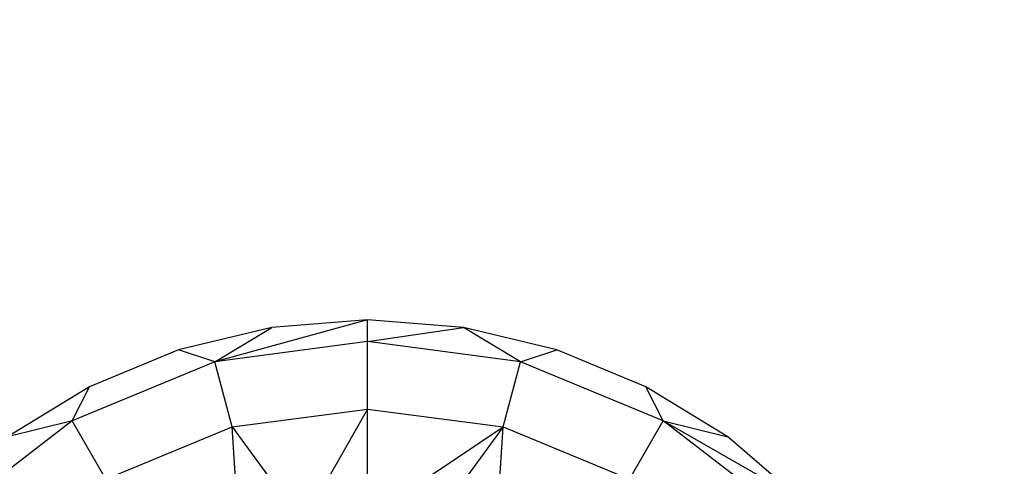
# Model space of a CAD drawing. Units: millimetres. Extents: x -17534 to -7965, y -67015 to -59059.
# Drawn here: x -11674 to -11649, y -65519 to -65508 of the extents above; entities that cross this region are included whole.
import ezdxf

# ---------------------------------------------------------------- set-up
doc = ezdxf.new("R2010")
doc.units = ezdxf.units.MM
doc.layers.add('Strefa bezpieczna', color=8, linetype='Continuous')
doc.dimstyles.get("Standard").update_dxf_attribs({"dimtxt": 180, "dimasz": 200, "dimexe": 0.18, "dimexo": 0.0625, "dimgap": 200, "dimtad": 0, "dimtih": 1, "dimtoh": 1, "dimlfac": 0.001, "dimzin": 0, "dimdsep": 46, "dimtxsty": 'Standard', "dimcen": 0.09, "dimse1": 1, "dimse2": 1, "dimadec": 0, "dimazin": 0, "dimtfac": 1, "dimtdec": 4, "dimtofl": 0, "dimtmove": 0, "dimatfit": 3, "dimfxl": 1, "dimtolj": 1, "dimtzin": 0, "dimarcsym": 0})

# ---------------------------------------------------------------- blocks, each defined once
blk = doc.blocks.new('*D22')
at = {"layer": 'Defpoints', "color": 0}
for p in [(-10590.338, -61068.652), (-17295.007, -67014.553), (-10591.24, -67014.553)]:
    blk.add_point(p, dxfattribs=at)
at = {"layer": 'Strefa bezpieczna', "color": 0, "lineweight": -2}
for p, q in [((-17295.007, -61268.652), (-17295.007, -63751.603)), ((-17295.007, -66814.553), (-17295.007, -64331.603))]:
    blk.add_line(p, q, dxfattribs=at)
at = {"layer": 'Strefa bezpieczna', "color": 0}
for points in [[(-17261.673, -61268.652), (-17328.34, -61268.652), (-17295.007, -61068.652)], [(-17328.34, -66814.553), (-17261.673, -66814.553), (-17295.007, -67014.553)]]:
    blk.add_solid(points, dxfattribs=at)
at = {"layer": 'Strefa bezpieczna', "color": 0, "insert": (-17295.007, -64041.603), "char_height": 180, "attachment_point": 5}
blk.add_mtext('\\A1;5.95', dxfattribs=at)

msp = doc.modelspace()

# ---------------------------------------------------------------- linework, layer by layer
for p, q in [((-11665.148, -65515.103), (-11669.018, -65516.161)), ((-11665.148, -65515.103), (-11667.573, -65515.294)), ((-11665.148, -65515.652), (-11665.148, -65515.103)), ((-11662.723, -65515.294), (-11665.148, -65515.103)), ((-11667.573, -65515.294), (-11669.938, -65515.861)), ((-11669.018, -65516.161), (-11667.573, -65515.294)), ((-11665.148, -65515.652), (-11662.723, -65515.294)), ((-11661.278, -65516.161), (-11662.723, -65515.294)), ((-11660.358, -65515.861), (-11662.723, -65515.294)), ((-11665.148, -65515.652), (-11669.018, -65516.161)), ((-11665.148, -65517.357), (-11665.148, -65515.652)), ((-11661.278, -65516.161), (-11665.148, -65515.652)), ((-11669.938, -65515.861), (-11672.185, -65516.792)), ((-11669.018, -65516.161), (-11669.938, -65515.861)), ((-11661.278, -65516.161), (-11660.358, -65515.861)), ((-11658.111, -65516.792), (-11660.358, -65515.861)), ((-11669.018, -65516.161), (-11672.624, -65517.655)), ((-11668.576, -65517.808), (-11669.018, -65516.161)), ((-11661.72, -65517.808), (-11661.278, -65516.161)), ((-11657.672, -65517.655), (-11661.278, -65516.161)), ((-11672.185, -65516.792), (-11674.259, -65518.063)), ((-11672.624, -65517.655), (-11672.185, -65516.792)), ((-11657.672, -65517.655), (-11658.111, -65516.792)), ((-11656.037, -65518.063), (-11658.111, -65516.792)), ((-11668.576, -65517.808), (-11665.148, -65517.357)), ((-11665.148, -65517.357), (-11666.791, -65520.232)), ((-11665.148, -65520.103), (-11665.148, -65517.357)), ((-11665.148, -65517.357), (-11661.72, -65517.808)), ((-11672.624, -65517.655), (-11675.72, -65520.031)), ((-11672.624, -65517.655), (-11674.259, -65518.063)), ((-11671.771, -65519.131), (-11672.624, -65517.655)), ((-11658.525, -65519.131), (-11657.672, -65517.655)), ((-11654.576, -65520.031), (-11657.672, -65517.655)), ((-11657.672, -65517.655), (-11656.037, -65518.063)), ((-11654.188, -65519.643), (-11657.672, -65517.655)), ((-11671.771, -65519.131), (-11668.576, -65517.808)), ((-11668.393, -65520.617), (-11668.576, -65517.808)), ((-11668.576, -65517.808), (-11666.791, -65520.232)), ((-11665.148, -65520.103), (-11661.72, -65517.808)), ((-11661.72, -65517.808), (-11663.505, -65520.232)), ((-11661.903, -65520.617), (-11661.72, -65517.808)), ((-11661.72, -65517.808), (-11658.525, -65519.131)), ((-11654.188, -65519.643), (-11656.037, -65518.063))]:
    msp.add_line(p, q)

# ---------------------------------------------------------------- dimensions: what is measured, and where the dimension line sits
at = {"layer": 'Strefa bezpieczna'}
dim = msp.add_linear_dim(base=(-17295.007, -67014.553), p1=(-10590.338, -61068.652), p2=(-10591.24, -67014.553), angle=90, dimstyle='Standard', dxfattribs=at)
dim.commit()
dim.dimension.update_dxf_attribs({"geometry": '*D22', "text_midpoint": (-17295.007, -64041.603)})

doc.saveas('drawing.dxf')
